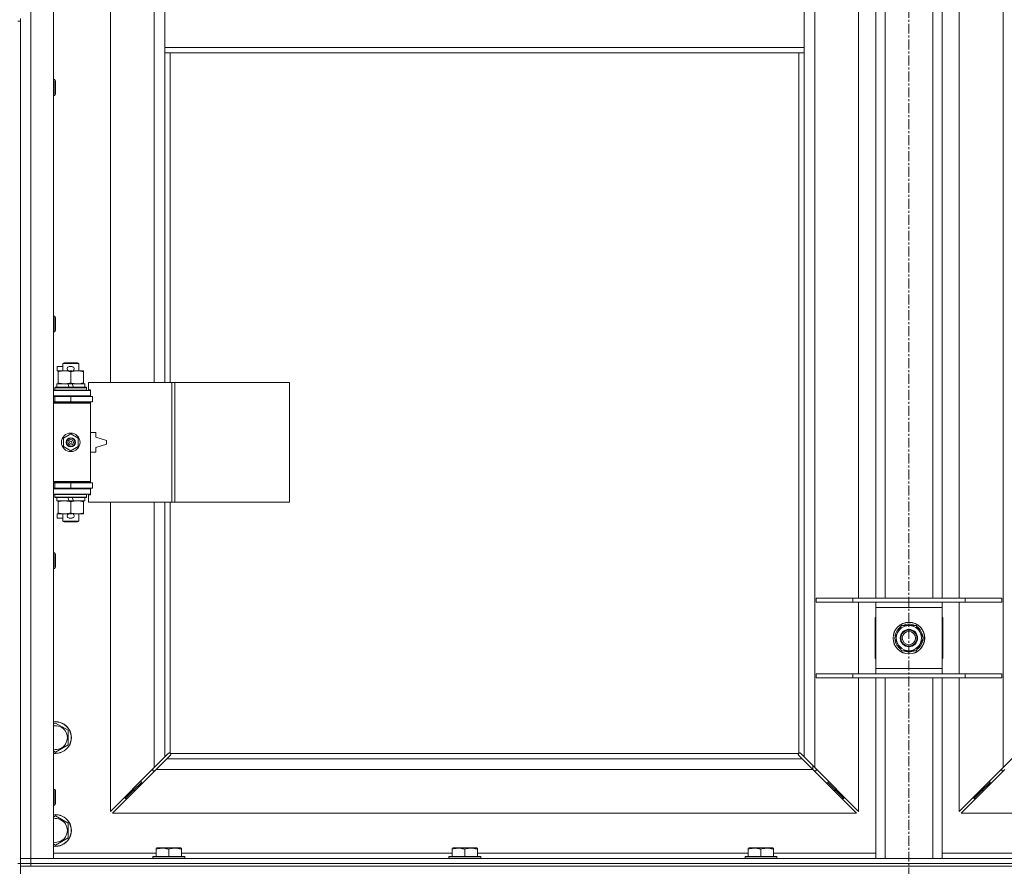
# Model space of a CAD drawing. Units: millimetres. Extents: x 0 to 45917, y -11 to 31500.
# Drawn here: x 12065 to 12807, y 21465 to 22103 of the extents above; entities that cross this region are included whole.
import ezdxf

# ---------------------------------------------------------------- set-up
doc = ezdxf.new("R2010")
doc.units = ezdxf.units.MM
doc.linetypes.add('K5LT_AXLED', pattern=[12, 7.5, -1.5, 1.5, -1.5])
doc.linetypes.add('K5LT_THIN', pattern=[0])
for name, color, linetype, true_color in [('OSI', 2, 'Continuous', 0xffff00), ('R', 1, 'Continuous', 0xff0000), ('WELDING', 7, 'Continuous', 0xffffff)]:
    doc.layers.add(name, color=color, linetype=linetype, true_color=true_color)

msp = doc.modelspace()

# ---------------------------------------------------------------- linework, layer by layer
at = {"layer": 'OSI', "color": 30, "linetype": 'K5LT_AXLED', "lineweight": 18, "true_color": 0xff8000}
msp.add_line((12735.38, 25315.8), (12735.38, 20677.8), dxfattribs=at)
at = {"layer": 'R', "color": 7, "linetype": 'K5LT_THIN', "lineweight": 18}
for p, q in [((12073.38, 23371.8), (12073.38, 21470.8)), ((12090.38, 23371.8), (12090.38, 21470.8)), ((12664.38, 23303.39), (12664.38, 21539.21)), ((12806.38, 21539.21), (12806.38, 23303.39)), ((12133.38, 22376.3), (12133.38, 21829.3)), ((12166.38, 21829.3), (12166.38, 22376.3)), ((12697.38, 21666.8), (12697.38, 22129.8)), ((12710.38, 21666.8), (12710.38, 22129.8)), ((12717.38, 21666.8), (12717.38, 22129.8)), ((12753.38, 21666.8), (12753.38, 22129.8)), ((12760.38, 21666.8), (12760.38, 22129.8)), ((12773.38, 22129.8), (12773.38, 21666.8)), ((12174.38, 22123.8), (12174.38, 22081.8)), ((12656.38, 22123.8), (12656.38, 22081.8)), ((12063.38, 22101.8), (12065.38, 22101.8)), ((12065.38, 22101.8), (12065.38, 22103.8)), ((12065.38, 22101.8), (12065.38, 21466.8)), ((12174.38, 22081.8), (12174.38, 22077.8)), ((12174.38, 22081.8), (12656.38, 22081.8)), ((12656.38, 22081.8), (12656.38, 22077.8)), ((12174.38, 22077.8), (12656.38, 22077.8)), ((12174.38, 22077.8), (12174.38, 21829.3)), ((12178.38, 22077.8), (12178.38, 21829.3)), ((12652.38, 21550.06), (12652.38, 22077.8)), ((12656.38, 21547.21), (12656.38, 22077.8)), ((12090.38, 22057.8), (12091.3, 22057.8)), ((12091.3, 22057.8), (12091.88, 22056.8)), ((12091.3, 22057.8), (12091.3, 22045.8)), ((12091.88, 22056.8), (12091.88, 22046.8)), ((12090.38, 22045.8), (12091.3, 22045.8)), ((12091.3, 22045.8), (12091.88, 22046.8)), ((12090.38, 21879.47), (12091.3, 21879.47)), ((12091.3, 21879.47), (12091.88, 21878.47)), ((12091.3, 21879.47), (12091.3, 21867.47)), ((12091.88, 21878.47), (12091.88, 21868.47)), ((12090.38, 21867.47), (12091.3, 21867.47)), ((12091.3, 21867.47), (12091.88, 21868.47)), ((12097.38, 21843.72), (12098.38, 21844.3)), ((12097.38, 21843.72), (12109.38, 21843.72)), ((12097.38, 21838.3), (12097.38, 21843.72)), ((12098.38, 21844.3), (12108.38, 21844.3)), ((12109.38, 21843.72), (12108.38, 21844.3)), ((12109.38, 21838.3), (12109.38, 21843.72)), ((12093.18, 21838.2), (12093.18, 21841.4)), ((12097.38, 21841.4), (12093.18, 21841.4)), ((12093.88, 21838.2), (12093.18, 21838.2)), ((12093.88, 21837.45), (12093.88, 21838.3)), ((12093.88, 21838.3), (12101.72, 21838.3)), ((12093.88, 21829.15), (12093.88, 21837.45)), ((12104.28, 21841.4), (12102.28, 21841.4)), ((12104.24, 21838.2), (12102.33, 21838.2)), ((12103.38, 21829.15), (12103.38, 21837.45)), ((12104.84, 21838.3), (12108.13, 21838.3)), ((12108.13, 21838.3), (12112.88, 21838.3)), ((12112.88, 21838.3), (12112.88, 21837.45)), ((12112.88, 21829.15), (12112.88, 21837.45)), ((12092.88, 21825.8), (12092.88, 21828.3)), ((12092.88, 21828.3), (12101.08, 21828.3)), ((12093.88, 21828.3), (12093.88, 21829.15)), ((12101.08, 21828.3), (12102.25, 21825.8)), ((12104.39, 21828.3), (12101.08, 21828.3)), ((12104.39, 21828.3), (12105.56, 21825.8)), ((12104.39, 21828.3), (12113.88, 21828.3)), ((12112.88, 21829.15), (12112.88, 21828.3)), ((12113.88, 21825.8), (12113.88, 21828.3)), ((12179.55, 21829.3), (12116.68, 21829.3)), ((12116.68, 21829.3), (12116.68, 21823.8)), ((12181.94, 21829.3), (12179.55, 21829.3)), ((12179.55, 21829.3), (12179.55, 21739.3)), ((12181.94, 21829.3), (12181.94, 21739.3)), ((12268.3, 21829.3), (12181.94, 21829.3)), ((12268.3, 21829.3), (12268.3, 21739.3)), ((12090.38, 21823.3), (12118.38, 21823.3)), ((12091.38, 21825.5), (12091.55, 21825.8)), ((12091.38, 21823.6), (12091.38, 21825.5)), ((12091.38, 21825.5), (12115.38, 21825.5)), ((12091.38, 21823.6), (12091.55, 21823.3)), ((12091.38, 21823.6), (12115.38, 21823.6)), ((12091.55, 21825.8), (12115.21, 21825.8)), ((12115.38, 21825.5), (12115.21, 21825.8)), ((12115.38, 21823.6), (12115.21, 21823.3)), ((12115.38, 21823.6), (12115.38, 21825.5)), ((12116.68, 21823.8), (12118.38, 21823.8)), ((12118.38, 21823.8), (12118.38, 21823.3)), ((12118.38, 21819.3), (12118.38, 21823.3)), ((12090.38, 21819.3), (12118.38, 21819.3)), ((12090.38, 21818.8), (12091.38, 21818.8)), ((12090.38, 21814.8), (12091.38, 21814.8)), ((12090.38, 21814.3), (12117.88, 21814.3)), ((12090.38, 21813.8), (12118.38, 21813.8)), ((12091.38, 21818.8), (12103.38, 21818.8)), ((12091.38, 21814.8), (12091.38, 21818.8)), ((12091.38, 21814.8), (12103.38, 21814.8)), ((12097.38, 21818.8), (12097.38, 21819.3)), ((12097.38, 21814.3), (12097.38, 21814.8)), ((12103.38, 21814.8), (12103.38, 21818.8)), ((12103.38, 21818.8), (12119.88, 21818.8)), ((12103.38, 21814.8), (12119.88, 21814.8)), ((12109.38, 21818.8), (12109.38, 21819.3)), ((12109.38, 21814.3), (12109.38, 21814.8)), ((12118.38, 21813.8), (12117.88, 21814.3)), ((12118.38, 21819.3), (12118.38, 21818.8)), ((12118.38, 21814.8), (12118.38, 21813.8)), ((12118.38, 21754.8), (12118.38, 21813.8)), ((12119.88, 21814.8), (12119.88, 21818.8)), ((12097.88, 21787.48), (12103.38, 21790.65)), ((12103.38, 21790.65), (12108.88, 21787.48)), ((12122.38, 21791.8), (12118.38, 21791.8)), ((12122.38, 21788.3), (12122.38, 21791.8)), ((12097.88, 21781.13), (12097.88, 21787.48)), ((12108.88, 21787.48), (12108.88, 21781.13)), ((12130.38, 21785.8), (12122.38, 21788.3)), ((12122.38, 21780.3), (12130.38, 21782.8)), ((12130.38, 21782.8), (12130.38, 21785.8)), ((12103.38, 21777.95), (12097.88, 21781.13)), ((12108.88, 21781.13), (12103.38, 21777.95)), ((12118.38, 21776.8), (12122.38, 21776.8)), ((12122.38, 21776.8), (12122.38, 21780.3)), ((12090.38, 21754.8), (12118.38, 21754.8)), ((12090.38, 21754.3), (12117.88, 21754.3)), ((12091.38, 21753.8), (12090.38, 21753.8)), ((12091.38, 21753.8), (12091.38, 21749.8)), ((12103.38, 21753.8), (12091.38, 21753.8)), ((12097.38, 21753.8), (12097.38, 21754.3)), ((12103.38, 21753.8), (12103.38, 21749.8)), ((12119.88, 21753.8), (12103.38, 21753.8)), ((12109.38, 21753.8), (12109.38, 21754.3)), ((12118.38, 21754.8), (12117.88, 21754.3)), ((12118.38, 21754.8), (12118.38, 21753.8)), ((12119.88, 21753.8), (12119.88, 21749.8)), ((12091.38, 21749.8), (12090.38, 21749.8)), ((12118.38, 21749.3), (12090.38, 21749.3)), ((12103.38, 21749.8), (12091.38, 21749.8)), ((12097.38, 21749.3), (12097.38, 21749.8)), ((12119.88, 21749.8), (12103.38, 21749.8)), ((12109.38, 21749.3), (12109.38, 21749.8)), ((12118.38, 21749.8), (12118.38, 21749.3)), ((12118.38, 21749.3), (12118.38, 21745.3)), ((12118.38, 21745.3), (12090.38, 21745.3)), ((12091.38, 21745), (12091.55, 21745.3)), ((12091.38, 21743.1), (12091.38, 21745)), ((12091.38, 21745), (12115.38, 21745)), ((12091.38, 21743.1), (12091.55, 21742.8)), ((12091.38, 21743.1), (12115.38, 21743.1)), ((12091.55, 21742.8), (12115.21, 21742.8)), ((12092.88, 21740.3), (12092.88, 21742.8)), ((12092.88, 21740.3), (12102.25, 21740.3)), ((12093.88, 21739.45), (12093.88, 21740.3)), ((12093.88, 21731.15), (12093.88, 21739.45)), ((12101.08, 21742.8), (12102.25, 21740.3)), ((12102.25, 21740.3), (12105.56, 21740.3)), ((12103.38, 21731.15), (12103.38, 21739.45)), ((12104.39, 21742.8), (12105.56, 21740.3)), ((12105.56, 21740.3), (12113.88, 21740.3)), ((12112.88, 21740.3), (12112.88, 21739.45)), ((12112.88, 21731.15), (12112.88, 21739.45)), ((12113.88, 21740.3), (12113.88, 21742.8)), ((12115.38, 21745), (12115.21, 21745.3)), ((12115.38, 21743.1), (12115.21, 21742.8)), ((12115.38, 21743.1), (12115.38, 21745)), ((12118.38, 21744.8), (12116.68, 21744.8)), ((12116.68, 21744.8), (12116.68, 21739.3)), ((12179.55, 21739.3), (12116.68, 21739.3)), ((12118.38, 21745.3), (12118.38, 21744.8)), ((12133.38, 21739.3), (12133.38, 21506.21)), ((12166.38, 21539.21), (12166.38, 21739.3)), ((12174.38, 21739.3), (12174.38, 21547.21)), ((12178.38, 21739.3), (12178.38, 21550.06)), ((12181.94, 21739.3), (12179.55, 21739.3)), ((12268.3, 21739.3), (12181.94, 21739.3)), ((12093.88, 21730.3), (12093.88, 21731.15)), ((12112.88, 21731.15), (12112.88, 21730.3)), ((12093.18, 21727.2), (12093.18, 21730.4)), ((12093.88, 21730.4), (12093.18, 21730.4)), ((12097.38, 21727.2), (12093.18, 21727.2)), ((12098.63, 21730.3), (12093.88, 21730.3)), ((12097.38, 21724.88), (12097.38, 21730.3)), ((12097.38, 21724.88), (12098.38, 21724.3)), ((12097.38, 21724.88), (12109.38, 21724.88)), ((12098.38, 21724.3), (12108.38, 21724.3)), ((12101.72, 21730.3), (12098.63, 21730.3)), ((12104.28, 21727.2), (12102.28, 21727.2)), ((12104.24, 21730.4), (12102.33, 21730.4)), ((12108.13, 21730.3), (12104.84, 21730.3)), ((12112.88, 21730.3), (12108.13, 21730.3)), ((12109.38, 21724.88), (12108.38, 21724.3)), ((12109.38, 21724.88), (12109.38, 21730.3)), ((12090.38, 21701.13), (12091.3, 21701.13)), ((12091.3, 21701.13), (12091.88, 21700.13)), ((12091.3, 21701.13), (12091.3, 21689.13)), ((12091.88, 21700.13), (12091.88, 21690.13)), ((12090.38, 21689.13), (12091.3, 21689.13)), ((12091.3, 21689.13), (12091.88, 21690.13)), ((12665.38, 21666.8), (12693.07, 21666.8)), ((12665.38, 21663.8), (12665.38, 21666.8)), ((12665.38, 21663.8), (12693.07, 21663.8)), ((12693.07, 21666.8), (12777.69, 21666.8)), ((12693.07, 21663.8), (12693.07, 21666.8)), ((12693.07, 21663.8), (12777.69, 21663.8)), ((12697.38, 21609.8), (12697.38, 21663.8)), ((12710.38, 21659.8), (12710.38, 21663.8)), ((12760.38, 21663.8), (12760.38, 21659.8)), ((12773.38, 21663.8), (12773.38, 21609.8)), ((12777.69, 21666.8), (12805.38, 21666.8)), ((12777.69, 21663.8), (12777.69, 21666.8)), ((12777.69, 21663.8), (12805.38, 21663.8)), ((12805.38, 21663.8), (12805.38, 21666.8)), ((12710.38, 21613.8), (12710.38, 21659.8)), ((12760.38, 21659.8), (12710.38, 21659.8)), ((12760.38, 21659.8), (12760.38, 21613.8)), ((12709.88, 21652.3), (12709.88, 21621.3)), ((12710.38, 21652.3), (12709.88, 21652.3)), ((12760.88, 21652.3), (12760.38, 21652.3)), ((12760.88, 21621.3), (12760.88, 21652.3)), ((12724.41, 21636.8), (12729.9, 21646.3)), ((12729.9, 21646.3), (12735.38, 21646.3)), ((12735.38, 21646.3), (12740.87, 21646.3)), ((12740.87, 21646.3), (12746.35, 21636.8)), ((12729.9, 21627.3), (12724.41, 21636.8)), ((12746.35, 21636.8), (12740.87, 21627.3)), ((12745.02, 21634.5), (12745.63, 21634.5)), ((12745.7, 21635.67), (12745.82, 21635.67)), ((12745.83, 21637.81), (12745.77, 21637.81)), ((12735.38, 21627.3), (12729.9, 21627.3)), ((12740.87, 21627.3), (12735.38, 21627.3)), ((12709.88, 21621.3), (12710.38, 21621.3)), ((12760.38, 21621.3), (12760.88, 21621.3)), ((12710.38, 21609.8), (12710.38, 21613.8)), ((12710.38, 21613.8), (12760.38, 21613.8)), ((12760.38, 21613.8), (12760.38, 21609.8)), ((12665.38, 21609.8), (12693.07, 21609.8)), ((12665.38, 21606.8), (12665.38, 21609.8)), ((12665.38, 21606.8), (12693.07, 21606.8)), ((12693.07, 21609.8), (12777.69, 21609.8)), ((12693.07, 21606.8), (12693.07, 21609.8)), ((12693.07, 21606.8), (12777.69, 21606.8)), ((12697.38, 21506.21), (12697.38, 21606.8)), ((12710.38, 21470.8), (12710.38, 21606.8)), ((12717.38, 21470.8), (12717.38, 21606.8)), ((12753.38, 21470.8), (12753.38, 21606.8)), ((12760.38, 21470.8), (12760.38, 21606.8)), ((12773.38, 21606.8), (12773.38, 21506.21)), ((12777.69, 21609.8), (12805.38, 21609.8)), ((12777.69, 21606.8), (12777.69, 21609.8)), ((12777.69, 21606.8), (12805.38, 21606.8)), ((12805.38, 21606.8), (12805.38, 21609.8)), ((12090.38, 21571.9), (12091.88, 21572.77)), ((12091.88, 21572.77), (12101.38, 21567.29)), ((12101.38, 21567.29), (12101.38, 21556.32)), ((12101.38, 21556.32), (12091.88, 21550.83)), ((12091.88, 21550.83), (12090.38, 21551.7)), ((12166.38, 21539.21), (12174.38, 21547.21)), ((12175.8, 21545.8), (12167.8, 21537.8)), ((12174.38, 21547.21), (12177.14, 21549.97)), ((12178.55, 21548.55), (12175.8, 21545.8)), ((12175.8, 21545.8), (12654.97, 21545.8)), ((12177.56, 21550.2), (12177.79, 21550.2)), ((12178.64, 21549.8), (12652.12, 21549.8)), ((12178.78, 21548.98), (12178.78, 21549.21)), ((12178.79, 21549.1), (12178.79, 21549.1)), ((12651.98, 21548.98), (12651.98, 21549.21)), ((12654.97, 21545.8), (12652.21, 21548.55)), ((12653.2, 21550.2), (12652.97, 21550.2)), ((12653.08, 21550.21), (12653.08, 21550.21)), ((12653.63, 21549.97), (12656.38, 21547.21)), ((12662.97, 21537.8), (12654.97, 21545.8)), ((12656.38, 21547.21), (12664.38, 21539.21)), ((12806.38, 21539.21), (12814.38, 21547.21)), ((12133.38, 21506.21), (12166.38, 21539.21)), ((12167.8, 21537.8), (12134.8, 21504.8)), ((12165.38, 21538.21), (12165.38, 21536.8)), ((12662.97, 21537.8), (12167.8, 21537.8)), ((12662.88, 21540.71), (12662.88, 21537.89)), ((12695.97, 21504.8), (12662.97, 21537.8)), ((12664.38, 21539.21), (12697.38, 21506.21)), ((12665.38, 21536.8), (12665.38, 21538.21)), ((12773.38, 21506.21), (12806.38, 21539.21)), ((12807.8, 21537.8), (12774.8, 21504.8)), ((12805.38, 21538.21), (12805.38, 21536.8)), ((12165.38, 21536.8), (12166.8, 21536.8)), ((12663.97, 21536.8), (12665.38, 21536.8)), ((12805.38, 21536.8), (12806.8, 21536.8)), ((12090.38, 21522.8), (12091.3, 21522.8)), ((12091.3, 21522.8), (12091.88, 21521.8)), ((12091.3, 21522.8), (12091.3, 21510.8)), ((12156.38, 21527.8), (12150.38, 21521.8)), ((12156.38, 21527.8), (12150.38, 21521.8)), ((12150.38, 21523.21), (12150.38, 21521.8)), ((12156.38, 21529.21), (12156.38, 21527.8)), ((12156.38, 21527.8), (12157.8, 21527.8)), ((12672.97, 21527.8), (12674.38, 21527.8)), ((12674.38, 21527.8), (12674.38, 21529.21)), ((12674.38, 21527.8), (12680.38, 21521.8)), ((12674.38, 21527.8), (12680.38, 21521.8)), ((12680.38, 21521.8), (12680.38, 21523.21)), ((12796.38, 21527.8), (12790.38, 21521.8)), ((12796.38, 21527.8), (12790.38, 21521.8)), ((12790.38, 21521.8), (12790.38, 21523.21)), ((12796.38, 21527.8), (12796.38, 21529.21)), ((12797.8, 21527.8), (12796.38, 21527.8)), ((12091.88, 21521.8), (12091.88, 21511.8)), ((12150.38, 21521.8), (12144.38, 21515.8)), ((12150.38, 21521.8), (12144.38, 21515.8)), ((12144.38, 21517.21), (12144.38, 21515.8)), ((12144.38, 21515.8), (12145.8, 21515.8)), ((12150.38, 21521.8), (12151.8, 21521.8)), ((12678.97, 21521.8), (12680.38, 21521.8)), ((12680.38, 21521.8), (12686.38, 21515.8)), ((12680.38, 21521.8), (12686.38, 21515.8)), ((12684.97, 21515.8), (12686.38, 21515.8)), ((12686.38, 21515.8), (12686.38, 21517.21)), ((12790.38, 21521.8), (12784.38, 21515.8)), ((12790.38, 21521.8), (12784.38, 21515.8)), ((12784.38, 21515.8), (12784.38, 21517.21)), ((12785.8, 21515.8), (12784.38, 21515.8)), ((12791.8, 21521.8), (12790.38, 21521.8)), ((12090.38, 21510.8), (12091.3, 21510.8)), ((12091.3, 21510.8), (12091.88, 21511.8)), ((12090.38, 21501.9), (12091.88, 21502.77)), ((12091.88, 21502.77), (12101.38, 21497.29)), ((12134.8, 21504.8), (12695.97, 21504.8)), ((12774.8, 21504.8), (13335.97, 21504.8)), ((12101.38, 21497.29), (12101.38, 21486.32)), ((12101.38, 21486.32), (12091.88, 21480.83)), ((12091.88, 21480.83), (12090.38, 21481.7)), ((12167.88, 21478.5), (12168.41, 21478.8)), ((12167.88, 21477.65), (12167.88, 21478.5)), ((12186.35, 21478.8), (12168.41, 21478.8)), ((12186.88, 21478.5), (12186.35, 21478.8)), ((12186.88, 21478.5), (12186.88, 21477.65)), ((12391.08, 21478.5), (12391.61, 21478.8)), ((12391.08, 21477.65), (12391.08, 21478.5)), ((12409.55, 21478.8), (12391.61, 21478.8)), ((12410.08, 21478.5), (12409.55, 21478.8)), ((12410.08, 21478.5), (12410.08, 21477.65)), ((12614.28, 21478.5), (12614.81, 21478.8)), ((12614.28, 21477.65), (12614.28, 21478.5)), ((12632.75, 21478.8), (12614.81, 21478.8)), ((12633.28, 21478.5), (12632.75, 21478.8)), ((12633.28, 21478.5), (12633.28, 21477.65)), ((12065.38, 21470.8), (12073.38, 21470.8)), ((12073.38, 21470.8), (12065.38, 21470.8)), ((12073.38, 21466.8), (12073.38, 21470.8)), ((12090.38, 21470.8), (12073.38, 21470.8)), ((12073.38, 21470.8), (13397.38, 21470.8)), ((12090.38, 21474.8), (12167.88, 21474.8)), ((12165.38, 21472), (12165.55, 21472.3)), ((12165.38, 21472), (12165.38, 21470.8)), ((12189.38, 21472), (12165.38, 21472)), ((12189.21, 21472.3), (12165.55, 21472.3)), ((12167.88, 21477.65), (12167.88, 21472.3)), ((12177.38, 21477.65), (12177.38, 21472.3)), ((12186.88, 21477.65), (12186.88, 21472.3)), ((12186.88, 21474.8), (12391.08, 21474.8)), ((12189.38, 21472), (12189.21, 21472.3)), ((12189.38, 21472), (12189.38, 21470.8)), ((12388.58, 21472), (12388.75, 21472.3)), ((12388.58, 21472), (12388.58, 21470.8)), ((12412.58, 21472), (12388.58, 21472)), ((12412.41, 21472.3), (12388.75, 21472.3)), ((12391.08, 21477.65), (12391.08, 21472.3)), ((12400.58, 21477.65), (12400.58, 21472.3)), ((12410.08, 21477.65), (12410.08, 21472.3)), ((12410.08, 21474.8), (12614.28, 21474.8)), ((12412.58, 21472), (12412.41, 21472.3)), ((12412.58, 21472), (12412.58, 21470.8)), ((12611.78, 21472), (12611.95, 21472.3)), ((12611.78, 21472), (12611.78, 21470.8)), ((12635.78, 21472), (12611.78, 21472)), ((12635.61, 21472.3), (12611.95, 21472.3)), ((12614.28, 21477.65), (12614.28, 21472.3)), ((12623.78, 21477.65), (12623.78, 21472.3)), ((12633.28, 21477.65), (12633.28, 21472.3)), ((12633.28, 21474.8), (12710.38, 21474.8)), ((12635.78, 21472), (12635.61, 21472.3)), ((12635.78, 21472), (12635.78, 21470.8)), ((12760.38, 21474.8), (12837.48, 21474.8)), ((12063.38, 21466.8), (12065.38, 21466.8)), ((12065.38, 21464.8), (12065.38, 21466.8)), ((12065.38, 21466.8), (12073.38, 21466.8)), ((12073.38, 21466.8), (12065.38, 21466.8)), ((12065.38, 21464.8), (12065.38, 20829.8)), ((12073.38, 21464.8), (12065.38, 21464.8)), ((12073.38, 21466.8), (13397.38, 21466.8)), ((12073.38, 21464.8), (12073.38, 21466.8)), ((12073.38, 21466.8), (13397.38, 21466.8)), ((12073.38, 21464.8), (13397.38, 21464.8))]:
    msp.add_line(p, q, dxfattribs=at)
for centre, radius in [((12103.38, 21784.3), 7), ((12103.38, 21784.3), 3.49), ((12103.38, 21784.3), 3.49), ((12103.38, 21784.3), 3.25), ((12103.38, 21784.3), 3.19), ((12103.38, 21784.3), 3.19), ((12103.38, 21784.3), 2.1), ((12103.38, 21784.3), 0.9), ((12735.38, 21636.8), 12), ((12735.38, 21636.8), 11.83), ((12735.38, 21636.8), 6.5), ((12735.38, 21636.8), 6), ((12735.38, 21636.8), 5)]:
    msp.add_circle(centre, radius, dxfattribs=at)
for centre, radius, start, end in [((12102.28, 21839.8), 1.6, 90, 249.63587), ((12104.28, 21839.8), 1.6, 290.36413, 90), ((12091.38, 21810.8), 4, 61.04498, 90), ((12091.38, 21757.8), 4, 270, 298.95502), ((12102.28, 21728.8), 1.6, 110.36413, 270), ((12104.28, 21728.8), 1.6, 270, 69.63587), ((12735.38, 21636.8), 10.5, 124.79123, 175.20877), ((12735.38, 21636.8), 9.5, 90, 270), ((12735.38, 21636.8), 10.5, 64.79123, 115.20877), ((12735.38, 21636.8), 9.5, 270, 90), ((12735.38, 21636.8), 10.5, 5.53239, 55.20877), ((12735.38, 21636.8), 10.5, 184.79123, 235.20877), ((12735.38, 21636.8), 10.5, 304.79123, 347.35895), ((12735.38, 21636.8), 10.5, 347.35895, 353.81052), ((12735.38, 21636.8), 10.5, 244.79123, 295.20877), ((12091.88, 21561.8), 12, 262.81924, 97.18076), ((12091.88, 21561.8), 11.83, 262.71351, 97.28649), ((12091.88, 21561.8), 8.97, 260.37625, 99.62375), ((12177.82, 21549.23), 1, 34.4499, 55.5501), ((12652.95, 21549.23), 1, 124.4499, 145.5501), ((12091.88, 21491.8), 12, 262.81924, 97.18076), ((12091.88, 21491.8), 11.83, 262.71351, 97.28649), ((12091.88, 21491.8), 8.97, 260.37625, 99.62375)]:
    msp.add_arc(centre, radius, start, end, dxfattribs=at)
at = {"layer": 'WELDING', "color": 7, "linetype": 'K5LT_THIN', "lineweight": 18}
for p, q in [((12177.14, 21549.97), (12177.3, 21550.1)), ((12177.3, 21550.1), (12177.49, 21550.18)), ((12177.49, 21550.18), (12177.68, 21550.21)), ((12178.03, 21550.18), (12177.84, 21550.22)), ((12178.12, 21550.21), (12177.98, 21550.23)), ((12178.21, 21550.13), (12178.03, 21550.18)), ((12178.26, 21550.16), (12178.12, 21550.21)), ((12178.38, 21550.06), (12178.21, 21550.13)), ((12178.38, 21550.06), (12178.26, 21550.16)), ((12178.68, 21548.72), (12178.55, 21548.55)), ((12178.74, 21549.68), (12178.64, 21549.8)), ((12178.71, 21549.63), (12178.64, 21549.8)), ((12178.76, 21548.9), (12178.68, 21548.72)), ((12178.76, 21549.45), (12178.71, 21549.63)), ((12178.8, 21549.54), (12178.74, 21549.68)), ((12178.8, 21549.26), (12178.76, 21549.45)), ((12178.79, 21549.1), (12178.76, 21548.9)), ((12178.78, 21549.21), (12178.79, 21549.1)), ((12178.82, 21549.4), (12178.8, 21549.54)), ((12651.97, 21549.54), (12651.95, 21549.4)), ((12652.03, 21549.68), (12651.97, 21549.54)), ((12652, 21549.45), (12651.97, 21549.26)), ((12652, 21548.9), (12651.97, 21549.1)), ((12652.05, 21549.63), (12652, 21549.45)), ((12652.08, 21548.72), (12652, 21548.9)), ((12652.12, 21549.8), (12652.03, 21549.68)), ((12652.12, 21549.8), (12652.05, 21549.63)), ((12652.21, 21548.55), (12652.08, 21548.72)), ((12652.51, 21550.16), (12652.38, 21550.06)), ((12652.55, 21550.13), (12652.38, 21550.06)), ((12652.64, 21550.21), (12652.51, 21550.16)), ((12652.73, 21550.18), (12652.55, 21550.13)), ((12652.79, 21550.23), (12652.64, 21550.21)), ((12652.92, 21550.22), (12652.73, 21550.18)), ((12652.97, 21550.2), (12653.08, 21550.21)), ((12653.08, 21550.21), (12653.28, 21550.18)), ((12653.28, 21550.18), (12653.46, 21550.1)), ((12653.46, 21550.1), (12653.63, 21549.97))]:
    msp.add_line(p, q, dxfattribs=at)
for centre, radius, start, end in [((12177.68, 21549.51), 0.697, 80.50301, 89.99998), ((12177.98, 21549.72), 0.513, 90.05465, 111.07262), ((12178.3, 21549.4), 0.513, 338.91014, 359.96266), ((12652.46, 21549.4), 0.513, 180.05465, 201.07262), ((12652.67, 21549.1), 0.697, 170.50301, 179.99998), ((12652.78, 21549.72), 0.513, 68.91014, 89.96266)]:
    msp.add_arc(centre, radius, start, end, dxfattribs=at)
for points, knots in [([(12103.38, 21837.45), (12102.82, 21837.64), (12102.01, 21837.87), (12101.01, 21838.08), (12100.42, 21838.18), (12099.89, 21838.24), (12099.3, 21838.29), (12098.68, 21838.31), (12098.07, 21838.29), (12097.62, 21838.26), (12097.12, 21838.21), (12096.48, 21838.13), (12095.34, 21837.9), (12094.46, 21837.65), (12093.88, 21837.45)], [0, 0, 0, 0, 2.72415, 3.912285, 4.716446, 5.530362, 6.353984, 7.500189, 8.40607, 9.211142, 9.605533, 10.761675, 12.184093, 15, 15, 15, 15]), ([(12108.13, 21838.3), (12107.81, 21838.3), (12107.27, 21838.28), (12106.42, 21838.19), (12105.51, 21838.04), (12104.47, 21837.79), (12103.73, 21837.57), (12103.38, 21837.45)], [0, 0, 0, 0, 1.597458, 2.676777, 4.235764, 6.182879, 8, 8, 8, 8]), ([(12112.88, 21837.45), (12112.3, 21837.64), (12111.46, 21837.89), (12110.35, 21838.11), (12109.63, 21838.22), (12108.89, 21838.28), (12108.41, 21838.3), (12108.13, 21838.3)], [0, 0, 0, 0, 3.005828, 4.318193, 5.5895, 6.632109, 8, 8, 8, 8]), ([(12093.88, 21829.15), (12094.38, 21828.98), (12095.14, 21828.76), (12096.11, 21828.55), (12096.78, 21828.43), (12097.39, 21828.36), (12098.01, 21828.31), (12098.43, 21828.3), (12098.63, 21828.3)], [0, 0, 0, 0, 2.905563, 4.375924, 5.511195, 6.679161, 7.850161, 9, 9, 9, 9]), ([(12098.63, 21828.3), (12098.85, 21828.3), (12099.28, 21828.31), (12099.92, 21828.36), (12100.56, 21828.44), (12101.36, 21828.58), (12102.3, 21828.81), (12103.03, 21829.03), (12103.38, 21829.15)], [0, 0, 0, 0, 1.192024, 2.404251, 3.60809, 4.765234, 6.955738, 9, 9, 9, 9]), ([(12103.38, 21829.15), (12103.81, 21829.01), (12104.55, 21828.78), (12105.56, 21828.55), (12106.38, 21828.42), (12107.12, 21828.33), (12107.7, 21828.3), (12108.04, 21828.3), (12108.13, 21828.3)], [0, 0, 0, 0, 2.494996, 4.309231, 5.73815, 7.133977, 8.472011, 9, 9, 9, 9]), ([(12108.13, 21828.3), (12108.44, 21828.3), (12109.06, 21828.32), (12109.82, 21828.41), (12110.68, 21828.55), (12111.65, 21828.77), (12112.47, 21829.01), (12112.88, 21829.15)], [0, 0, 0, 0, 1.523216, 3.057663, 3.814901, 5.878539, 8, 8, 8, 8]), ([(12103.38, 21739.45), (12102.82, 21739.64), (12102.01, 21739.87), (12101.01, 21740.08), (12100.42, 21740.18), (12099.89, 21740.24), (12099.3, 21740.29), (12098.68, 21740.31), (12098.07, 21740.29), (12097.62, 21740.26), (12097.12, 21740.21), (12096.48, 21740.13), (12095.34, 21739.9), (12094.46, 21739.65), (12093.88, 21739.45)], [0, 0, 0, 0, 2.72415, 3.912285, 4.716446, 5.530362, 6.353984, 7.500189, 8.40607, 9.211142, 9.605533, 10.761675, 12.184093, 15, 15, 15, 15]), ([(12108.13, 21740.3), (12107.81, 21740.3), (12107.27, 21740.28), (12106.42, 21740.19), (12105.51, 21740.04), (12104.47, 21739.79), (12103.73, 21739.57), (12103.38, 21739.45)], [0, 0, 0, 0, 1.597458, 2.676777, 4.235764, 6.182879, 8, 8, 8, 8]), ([(12112.88, 21739.45), (12112.3, 21739.64), (12111.46, 21739.89), (12110.35, 21740.11), (12109.63, 21740.22), (12108.89, 21740.28), (12108.41, 21740.3), (12108.13, 21740.3)], [0, 0, 0, 0, 3.005828, 4.318193, 5.5895, 6.632109, 8, 8, 8, 8]), ([(12093.88, 21731.15), (12094.38, 21730.98), (12095.14, 21730.76), (12096.11, 21730.55), (12096.78, 21730.43), (12097.39, 21730.36), (12098.01, 21730.31), (12098.43, 21730.3), (12098.63, 21730.3)], [0, 0, 0, 0, 2.905563, 4.375924, 5.511195, 6.679161, 7.850161, 9, 9, 9, 9]), ([(12098.63, 21730.3), (12098.85, 21730.3), (12099.28, 21730.31), (12099.92, 21730.36), (12100.56, 21730.44), (12101.36, 21730.58), (12102.3, 21730.81), (12103.03, 21731.03), (12103.38, 21731.15)], [0, 0, 0, 0, 1.192024, 2.404251, 3.60809, 4.765234, 6.955738, 9, 9, 9, 9]), ([(12103.38, 21731.15), (12103.81, 21731.01), (12104.55, 21730.78), (12105.56, 21730.55), (12106.38, 21730.42), (12107.12, 21730.33), (12107.7, 21730.3), (12108.04, 21730.3), (12108.13, 21730.3)], [0, 0, 0, 0, 2.494996, 4.309231, 5.73815, 7.133977, 8.472011, 9, 9, 9, 9]), ([(12108.13, 21730.3), (12108.44, 21730.3), (12109.06, 21730.32), (12109.82, 21730.41), (12110.68, 21730.55), (12111.65, 21730.77), (12112.47, 21731.01), (12112.88, 21731.15)], [0, 0, 0, 0, 1.523216, 3.057663, 3.814901, 5.878539, 8, 8, 8, 8]), ([(12177.38, 21477.65), (12176.95, 21477.79), (12176.38, 21477.96), (12175.69, 21478.13), (12175.27, 21478.22), (12174.81, 21478.31), (12174.34, 21478.38), (12173.85, 21478.44), (12173.29, 21478.48), (12172.66, 21478.5), (12172.14, 21478.49), (12171.68, 21478.46), (12171.15, 21478.41), (12170.39, 21478.31), (12169.27, 21478.07), (12168.41, 21477.82), (12167.88, 21477.65)], [0, 0, 0, 0, 2.392038, 3.094773, 3.749673, 4.638938, 5.533553, 6.273967, 7.269403, 8.499731, 9.554906, 10.026159, 10.962726, 12.336972, 14.092661, 17, 17, 17, 17]), ([(12186.88, 21477.65), (12186.45, 21477.79), (12185.88, 21477.96), (12185.19, 21478.13), (12184.77, 21478.22), (12184.31, 21478.31), (12183.84, 21478.38), (12183.35, 21478.44), (12182.79, 21478.48), (12182.16, 21478.5), (12181.64, 21478.49), (12181.18, 21478.46), (12180.65, 21478.41), (12179.89, 21478.31), (12178.77, 21478.07), (12177.91, 21477.82), (12177.38, 21477.65)], [0, 0, 0, 0, 2.392038, 3.094773, 3.749673, 4.638938, 5.533553, 6.273967, 7.269403, 8.499731, 9.554906, 10.026159, 10.962726, 12.336972, 14.092661, 17, 17, 17, 17]), ([(12400.58, 21477.65), (12400.15, 21477.79), (12399.58, 21477.96), (12398.89, 21478.13), (12398.47, 21478.22), (12398.01, 21478.31), (12397.54, 21478.38), (12397.05, 21478.44), (12396.49, 21478.48), (12395.86, 21478.5), (12395.34, 21478.49), (12394.88, 21478.46), (12394.35, 21478.41), (12393.59, 21478.31), (12392.47, 21478.07), (12391.61, 21477.82), (12391.08, 21477.65)], [0, 0, 0, 0, 2.392038, 3.094773, 3.749673, 4.638938, 5.533553, 6.273967, 7.269403, 8.499731, 9.554906, 10.026159, 10.962726, 12.336972, 14.092661, 17, 17, 17, 17]), ([(12410.08, 21477.65), (12409.65, 21477.79), (12409.08, 21477.96), (12408.39, 21478.13), (12407.97, 21478.22), (12407.51, 21478.31), (12407.04, 21478.38), (12406.55, 21478.44), (12405.99, 21478.48), (12405.36, 21478.5), (12404.84, 21478.49), (12404.38, 21478.46), (12403.85, 21478.41), (12403.09, 21478.31), (12401.97, 21478.07), (12401.11, 21477.82), (12400.58, 21477.65)], [0, 0, 0, 0, 2.392038, 3.094773, 3.749673, 4.638938, 5.533553, 6.273967, 7.269403, 8.499731, 9.554906, 10.026159, 10.962726, 12.336972, 14.092661, 17, 17, 17, 17]), ([(12623.78, 21477.65), (12623.35, 21477.79), (12622.78, 21477.96), (12622.09, 21478.13), (12621.67, 21478.22), (12621.21, 21478.31), (12620.74, 21478.38), (12620.25, 21478.44), (12619.69, 21478.48), (12619.06, 21478.5), (12618.54, 21478.49), (12618.08, 21478.46), (12617.55, 21478.41), (12616.79, 21478.31), (12615.67, 21478.07), (12614.81, 21477.82), (12614.28, 21477.65)], [0, 0, 0, 0, 2.392038, 3.094773, 3.749673, 4.638938, 5.533553, 6.273967, 7.269403, 8.499731, 9.554906, 10.026159, 10.962726, 12.336972, 14.092661, 17, 17, 17, 17]), ([(12633.28, 21477.65), (12632.85, 21477.79), (12632.28, 21477.96), (12631.59, 21478.13), (12631.17, 21478.22), (12630.71, 21478.31), (12630.24, 21478.38), (12629.75, 21478.44), (12629.19, 21478.48), (12628.56, 21478.5), (12628.04, 21478.49), (12627.58, 21478.46), (12627.05, 21478.41), (12626.29, 21478.31), (12625.17, 21478.07), (12624.31, 21477.82), (12623.78, 21477.65)], [0, 0, 0, 0, 2.392038, 3.094773, 3.749673, 4.638938, 5.533553, 6.273967, 7.269403, 8.499731, 9.554906, 10.026159, 10.962726, 12.336972, 14.092661, 17, 17, 17, 17])]:
    msp.add_open_spline(points, degree=3, knots=knots, dxfattribs=at)

doc.saveas('drawing.dxf')
